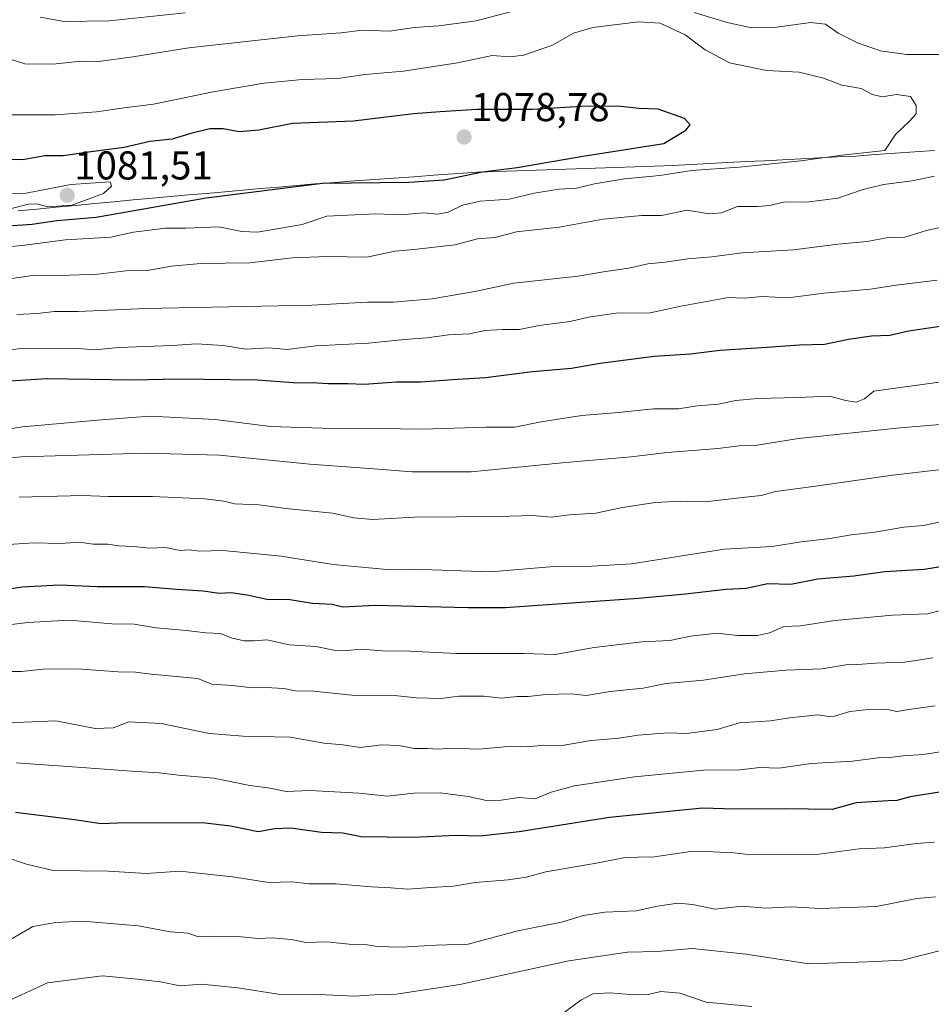
# Model space of a CAD drawing. Units: metres. Extents: x 651539 to 654997, y 4741666 to 4744055.
# Drawn here: x 653413 to 653640, y 4743528 to 4743773 of the extents above; entities that cross this region are included whole.
import ezdxf
from ezdxf.enums import TextEntityAlignment as Align

# ---------------------------------------------------------------- set-up
doc = ezdxf.new("R2010")
doc.units = ezdxf.units.M
doc.header["$MEASUREMENT"] = 0
for name, color, linetype, lineweight in [('Carátula', 7, 'Continuous', 5), ('Curva de nivel maestra', 36, 'Continuous', 30), ('Curva de nivel normal', 36, 'Continuous', 0), ('Entidad de ámbito territorial', 19, 'Continuous', 0), ('Entidad de ámbito territorial CxS', 92, 'Continuous', 0), ('Municipio', 9, 'Continuous', 13), ('Municipio CxS', 142, 'Continuous', 0), ('Punto de cota en terreno', 7, 'Continuous', 0), ('Rótulo de punto de cota en terreno', 19, 'Continuous', 0)]:
    doc.layers.add(name, color=color, linetype=linetype, lineweight=lineweight)
doc.styles.add('Arial', font='txt', dxfattribs={"height": 0.2})

# ---------------------------------------------------------------- blocks, each defined once
blk = doc.blocks.new('*U175')
at = {"layer": 'Curva de nivel normal', "color": 36, "linetype": 'Continuous', "lineweight": 0}
for points in [[(653412.5, 4743699.34, 1060), (653417.5, 4743699.58, 1060), (653421.85, 4743700.09, 1060), (653427.71, 4743700.09, 1060), (653444.44, 4743700.82, 1060), (653485.84, 4743701.64, 1060), (653499.71, 4743702.44, 1060), (653506.17, 4743702.45, 1060), (653515.8, 4743703.24, 1060), (653526.46, 4743705.09, 1060), (653536.13, 4743707.14, 1060), (653552.13, 4743708.9, 1060), (653558.46, 4743709.97, 1060), (653564.78, 4743710.91, 1060), (653569.45, 4743711.95, 1060), (653573.78, 4743712.34, 1060), (653579.45, 4743713.18, 1060), (653585.45, 4743713.68, 1060), (653592.93, 4743714.71, 1060), (653605.71, 4743715.41, 1060), (653616.76, 4743716.85, 1060), (653624.11, 4743717.48, 1060), (653629.28, 4743718.48, 1060), (653633.44, 4743718.63, 1060), (653638.83, 4743720.24, 1060), (653648.68, 4743722.37, 1060)], [(653454.36, 4743774.41, 1060), (653435.45, 4743772.46, 1060), (653424.25, 4743772.25, 1060), (653418.31, 4743773.34, 1060)]]:
    blk.add_polyline3d(points, dxfattribs=at)
blk = doc.blocks.new('*U181')
at = {"layer": 'Curva de nivel normal', "color": 36, "linetype": 'Continuous', "lineweight": 0}
blk.add_polyline3d([(653640.45, 4743613.87, 1015), (653633.44, 4743612.86, 1015), (653626.11, 4743612.59, 1015), (653621.77, 4743612.24, 1015), (653618.78, 4743612.12, 1015), (653612.91, 4743611.15, 1015), (653603.95, 4743610.81, 1015), (653593.58, 4743609.93, 1015), (653583.36, 4743608.32, 1015), (653574.09, 4743607.48, 1015), (653568.36, 4743606.35, 1015), (653560.12, 4743605.49, 1015), (653554.13, 4743604.56, 1015), (653550.46, 4743604.91, 1015), (653544.1, 4743604.78, 1015), (653539.7, 4743604.27, 1015), (653537, 4743604.24, 1015), (653533.06, 4743603.9, 1015), (653528.74, 4743604.36, 1015), (653522.53, 4743604.33, 1015), (653518, 4743603.75, 1015), (653511.9, 4743603.98, 1015), (653506.42, 4743604.5, 1015), (653495.85, 4743604.61, 1015), (653486.32, 4743605.62, 1015), (653481.77, 4743605.72, 1015), (653478.89, 4743606.24, 1015), (653474.46, 4743606.55, 1015), (653471.05, 4743606.46, 1015), (653466.12, 4743606.98, 1015), (653461.03, 4743607.37, 1015), (653457.47, 4743608.72, 1015), (653445.87, 4743609.81, 1015), (653442.02, 4743610.3, 1015), (653437.72, 4743610.45, 1015), (653427.46, 4743611.19, 1015), (653419.04, 4743611.1, 1015), (653413.65, 4743610.46, 1015), (653408.96, 4743610.48, 1015)], dxfattribs=at)
blk = doc.blocks.new('*U183')
at = {"layer": 'Curva de nivel normal', "color": 36, "linetype": 'Continuous', "lineweight": 0}
blk.add_polyline3d([(653399.49, 4743620.78, 1020), (653415.18, 4743622.72, 1020), (653425.57, 4743623.29, 1020), (653436.08, 4743622.36, 1020), (653441.64, 4743622.24, 1020), (653447.12, 4743621.35, 1020), (653454.63, 4743620.74, 1020), (653459.48, 4743620.13, 1020), (653463.16, 4743619.95, 1020), (653465.78, 4743618.91, 1020), (653469.04, 4743618.17, 1020), (653471.55, 4743618.14, 1020), (653474.67, 4743618.37, 1020), (653480.3, 4743617.17, 1020), (653486.9, 4743616.72, 1020), (653491.36, 4743615.78, 1020), (653494.73, 4743615.69, 1020), (653498.15, 4743616.08, 1020), (653503.5, 4743615.61, 1020), (653510.21, 4743615.57, 1020), (653521.79, 4743614.99, 1020), (653538.54, 4743615, 1020), (653546.46, 4743614.73, 1020), (653556.11, 4743616.46, 1020), (653568.03, 4743617.86, 1020), (653574.95, 4743618.23, 1020), (653580.08, 4743619.29, 1020), (653586.78, 4743620.03, 1020), (653591.78, 4743619.46, 1020), (653596.78, 4743619.43, 1020), (653599.78, 4743620.16, 1020), (653603.33, 4743621.71, 1020), (653607.47, 4743621.9, 1020), (653616.06, 4743623.16, 1020), (653630.4, 4743624.5, 1020), (653639.12, 4743624.89, 1020), (653645.59, 4743626.48, 1020)], dxfattribs=at)
blk = doc.blocks.new('*U184')
at = {"layer": 'Curva de nivel normal', "color": 36, "linetype": 'Continuous', "lineweight": 0}
blk.add_polyline3d([(653401.92, 4743669.48, 1045), (653413.85, 4743671.4, 1045), (653433.52, 4743673.14, 1045), (653445.54, 4743674.03, 1045), (653461.82, 4743673.24, 1045), (653475.56, 4743671.47, 1045), (653490.98, 4743670.94, 1045), (653497.18, 4743671.05, 1045), (653513.31, 4743670.78, 1045), (653529.25, 4743671.28, 1045), (653536.36, 4743671.33, 1045), (653542.93, 4743672.67, 1045), (653553.1, 4743674.18, 1045), (653562.17, 4743674.92, 1045), (653570.91, 4743675.88, 1045), (653577.13, 4743675.88, 1045), (653581.78, 4743676.6, 1045), (653587.1, 4743677.04, 1045), (653591.4, 4743677.98, 1045), (653596.77, 4743678.47, 1045), (653606.78, 4743678.7, 1045), (653614.69, 4743679.06, 1045), (653618.75, 4743677.93, 1045), (653621.35, 4743677.53, 1045), (653623.44, 4743678.38, 1045), (653625.77, 4743680.26, 1045), (653657.64, 4743684.68, 1045)], dxfattribs=at)
blk = doc.blocks.new('*U187')
at = {"layer": 'Curva de nivel normal', "color": 36, "linetype": 'Continuous', "lineweight": 0}
blk.add_polyline3d([(653395.11, 4743662.09, 1040), (653413.58, 4743663.92, 1040), (653444.56, 4743664.83, 1040), (653462.87, 4743664.31, 1040), (653485.38, 4743662.06, 1040), (653501.34, 4743660.97, 1040), (653510.75, 4743660.19, 1040), (653517.08, 4743660.16, 1040), (653525.56, 4743660.21, 1040), (653548.2, 4743662.44, 1040), (653565.36, 4743663.89, 1040), (653574.32, 4743665.02, 1040), (653586.94, 4743666.02, 1040), (653592.22, 4743666.67, 1040), (653596.24, 4743666.77, 1040), (653607.02, 4743668.47, 1040), (653632.29, 4743671.16, 1040), (653656.28, 4743673.16, 1040)], dxfattribs=at)
blk = doc.blocks.new('*U196')
at = {"layer": 'Curva de nivel normal', "color": 36, "linetype": 'Continuous', "lineweight": 0}
blk.add_polyline3d([(653405.82, 4743689.9, 1055), (653413.48, 4743690.9, 1055), (653426.83, 4743690.96, 1055), (653431.87, 4743690.58, 1055), (653437.83, 4743691.17, 1055), (653451.14, 4743691.64, 1055), (653457.14, 4743692.07, 1055), (653463.8, 4743691.66, 1055), (653469.47, 4743690.71, 1055), (653475.14, 4743691.06, 1055), (653479.74, 4743690.65, 1055), (653486.86, 4743691.58, 1055), (653499.98, 4743692.23, 1055), (653508.96, 4743693.1, 1055), (653514.61, 4743693.53, 1055), (653519.9, 4743694.32, 1055), (653525.07, 4743694.55, 1055), (653529, 4743695.35, 1055), (653533.34, 4743695.65, 1055), (653537.46, 4743695.59, 1055), (653542.46, 4743696.61, 1055), (653550.2, 4743697.62, 1055), (653554.72, 4743698.69, 1055), (653561.59, 4743699.66, 1055), (653570.1, 4743699.75, 1055), (653577.72, 4743701.44, 1055), (653589.55, 4743703.6, 1055), (653593.47, 4743703.37, 1055), (653597.98, 4743703.85, 1055), (653604.41, 4743703.48, 1055), (653613.26, 4743704.67, 1055), (653624.93, 4743705.68, 1055), (653631.29, 4743706.62, 1055), (653641.51, 4743707.85, 1055)], dxfattribs=at)
blk = doc.blocks.new('*U213')
at = {"layer": 'Curva de nivel normal', "color": 36, "linetype": 'Continuous', "lineweight": 0}
blk.add_polyline3d([(653413.02, 4743653.91, 1035), (653428.86, 4743654.32, 1035), (653435.16, 4743654.05, 1035), (653446.21, 4743654.09, 1035), (653459.28, 4743653.5, 1035), (653463.97, 4743652.88, 1035), (653466.6, 4743652.22, 1035), (653472.8, 4743651.99, 1035), (653479.43, 4743651.08, 1035), (653491.02, 4743649.9, 1035), (653496.33, 4743648.73, 1035), (653500.96, 4743648.36, 1035), (653511.46, 4743648.92, 1035), (653532.29, 4743649.04, 1035), (653540.79, 4743649.28, 1035), (653545.46, 4743648.94, 1035), (653550.02, 4743649.46, 1035), (653556.58, 4743649.89, 1035), (653563.2, 4743651.28, 1035), (653571.29, 4743652.52, 1035), (653577.53, 4743652.88, 1035), (653584.45, 4743652.79, 1035), (653593.78, 4743653.89, 1035), (653597.66, 4743654.26, 1035), (653601.28, 4743655.28, 1035), (653610.63, 4743656.51, 1035), (653630.36, 4743659.4, 1035), (653641.89, 4743660.65, 1035)], dxfattribs=at)
blk = doc.blocks.new('*U216')
at = {"layer": 'Curva de nivel normal', "color": 36, "linetype": 'Continuous', "lineweight": 0}
blk.add_polyline3d([(653641.02, 4743601.98, 1010), (653634.44, 4743601.07, 1010), (653631.44, 4743600.52, 1010), (653629.11, 4743601.02, 1010), (653625.11, 4743601.16, 1010), (653619.77, 4743600.54, 1010), (653615.94, 4743599.42, 1010), (653614.41, 4743599.33, 1010), (653611.87, 4743599.74, 1010), (653604.74, 4743598.94, 1010), (653600.02, 4743598.22, 1010), (653592.33, 4743597.75, 1010), (653586.72, 4743596.05, 1010), (653579.12, 4743595.07, 1010), (653574.54, 4743595.22, 1010), (653567.05, 4743594.68, 1010), (653562.25, 4743593.92, 1010), (653555.39, 4743593.34, 1010), (653548.16, 4743592.11, 1010), (653543.6, 4743592.13, 1010), (653539.49, 4743591.73, 1010), (653534.77, 4743591.81, 1010), (653527.45, 4743591.14, 1010), (653520.46, 4743591.38, 1010), (653517.34, 4743591.17, 1010), (653514.66, 4743591.35, 1010), (653511.34, 4743591.37, 1010), (653507.52, 4743592.1, 1010), (653503.33, 4743592.23, 1010), (653497.9, 4743591.6, 1010), (653493.67, 4743592.24, 1010), (653488.91, 4743592.7, 1010), (653480.48, 4743594.12, 1010), (653468.8, 4743594.38, 1010), (653460.36, 4743595.1, 1010), (653448.35, 4743597.57, 1010), (653440.33, 4743597.94, 1010), (653436.46, 4743596.47, 1010), (653431.97, 4743596.33, 1010), (653422.15, 4743598.18, 1010), (653414.22, 4743597.92, 1010), (653408.43, 4743597.57, 1010)], dxfattribs=at)
blk = doc.blocks.new('*U228')
at = {"layer": 'Curva de nivel normal', "color": 36, "linetype": 'Continuous', "lineweight": 0}
blk.add_polyline3d([(653643.38, 4743648, 1030), (653638.06, 4743646.87, 1030), (653633.23, 4743646.44, 1030), (653625.95, 4743645.21, 1030), (653620.09, 4743644.52, 1030), (653614.86, 4743643.57, 1030), (653607.62, 4743642.74, 1030), (653600.43, 4743641.64, 1030), (653588.54, 4743640.96, 1030), (653565.45, 4743637.32, 1030), (653555.65, 4743636.72, 1030), (653546.21, 4743636.63, 1030), (653530.31, 4743635.31, 1030), (653511.03, 4743635.96, 1030), (653504.53, 4743635.92, 1030), (653491.22, 4743637.13, 1030), (653478.27, 4743639.17, 1030), (653463.8, 4743640.63, 1030), (653457.8, 4743640.46, 1030), (653455.47, 4743640.76, 1030), (653453.14, 4743640.63, 1030), (653449.48, 4743641.32, 1030), (653445.48, 4743641.21, 1030), (653441.48, 4743641.59, 1030), (653437.81, 4743641.8, 1030), (653435.1, 4743642.2, 1030), (653431.42, 4743642.17, 1030), (653427.95, 4743642.66, 1030), (653423.37, 4743642.37, 1030), (653416.79, 4743642.5, 1030), (653406.44, 4743641.82, 1030)], dxfattribs=at)
blk = doc.blocks.new('*U240')
at = {"layer": 'Curva de nivel maestra', "color": 36, "linetype": 'Continuous', "lineweight": 30}
blk.add_polyline3d([(653643.18, 4743580.63, 1000), (653634.77, 4743579.34, 1000), (653631.48, 4743578.37, 1000), (653629.29, 4743578.32, 1000), (653621.32, 4743577.79, 1000), (653615.36, 4743576.16, 1000), (653603.59, 4743576.32, 1000), (653590.97, 4743576.22, 1000), (653583.09, 4743576.48, 1000), (653559.94, 4743574.2, 1000), (653537.46, 4743570.57, 1000), (653527.76, 4743569.52, 1000), (653521.77, 4743569.72, 1000), (653511.12, 4743569.21, 1000), (653498.18, 4743569.35, 1000), (653493.56, 4743570.3, 1000), (653488.31, 4743570.42, 1000), (653480.65, 4743571.51, 1000), (653476.64, 4743571.34, 1000), (653472.49, 4743570.57, 1000), (653465.61, 4743572.02, 1000), (653458.68, 4743572.82, 1000), (653451.61, 4743572.74, 1000), (653439.48, 4743572.87, 1000), (653433.48, 4743572.62, 1000), (653426.81, 4743573.62, 1000), (653412.15, 4743575.42, 1000)], dxfattribs=at)
blk = doc.blocks.new('*U244')
at = {"layer": 'Curva de nivel maestra', "color": 36, "linetype": 'Continuous', "lineweight": 30}
blk.add_polyline3d([(653404.24, 4743682.46, 1050), (653419.81, 4743683.41, 1050), (653441.35, 4743683.12, 1050), (653452.62, 4743683.31, 1050), (653472.31, 4743683.1, 1050), (653482.41, 4743682.33, 1050), (653486.08, 4743682.45, 1050), (653489.88, 4743682.19, 1050), (653494.8, 4743682.19, 1050), (653498.92, 4743682.04, 1050), (653506.96, 4743682.62, 1050), (653512.98, 4743682.6, 1050), (653522.14, 4743683.27, 1050), (653529.13, 4743683.69, 1050), (653540.79, 4743685.18, 1050), (653550.46, 4743686.01, 1050), (653557.65, 4743687.2, 1050), (653571.08, 4743688.95, 1050), (653580.12, 4743689.53, 1050), (653587.4, 4743690.49, 1050), (653599.13, 4743691.19, 1050), (653607.27, 4743691.83, 1050), (653613.45, 4743691.97, 1050), (653619.44, 4743693.18, 1050), (653625.11, 4743694.01, 1050), (653629.68, 4743694.21, 1050), (653634.39, 4743695.31, 1050), (653637.75, 4743695.74, 1050), (653646.06, 4743696.99, 1050)], dxfattribs=at)
blk = doc.blocks.new('*U245')
at = {"layer": 'Curva de nivel maestra', "color": 36, "linetype": 'Continuous', "lineweight": 30}
blk.add_polyline3d([(653407.96, 4743630.69, 1025), (653413.8, 4743631.55, 1025), (653423.05, 4743632.05, 1025), (653432.48, 4743631.65, 1025), (653444.24, 4743631.66, 1025), (653452.2, 4743630.97, 1025), (653458.83, 4743630.55, 1025), (653462.85, 4743630, 1025), (653465.79, 4743630.14, 1025), (653469.78, 4743629.6, 1025), (653474.98, 4743628.45, 1025), (653479.91, 4743628.5, 1025), (653486.06, 4743627.48, 1025), (653490.94, 4743627.23, 1025), (653493.63, 4743626.59, 1025), (653501.58, 4743626.98, 1025), (653524.68, 4743626.43, 1025), (653534.07, 4743626.4, 1025), (653542.22, 4743626.97, 1025), (653567.19, 4743628.74, 1025), (653578.87, 4743629.8, 1025), (653588.96, 4743631.02, 1025), (653593.99, 4743631.25, 1025), (653599.36, 4743632.42, 1025), (653605.04, 4743632.27, 1025), (653611.79, 4743633.54, 1025), (653620.72, 4743634.34, 1025), (653628.44, 4743635.41, 1025), (653638.25, 4743635.94, 1025), (653646, 4743637.22, 1025)], dxfattribs=at)
blk = doc.blocks.new('5PATER')
at = {"layer": 'Carátula', "linetype": 'Continuous', "lineweight": 5}
h = blk.add_hatch(color=250, dxfattribs=at)
edge = h.paths.add_edge_path()
edge.add_ellipse((0, 0.01), major_axis=(-1.33, -1.34), ratio=0.999422, start_angle=0, end_angle=360)

msp = doc.modelspace()

# ---------------------------------------------------------------- linework, layer by layer
at = {"layer": 'Curva de nivel maestra', "color": 36, "linetype": 'Continuous', "lineweight": 30}
msp.add_polyline3d([(653406.48, 4743721.2, 1075), (653416.29, 4743721.84, 1075), (653422.43, 4743722.72, 1075), (653432.18, 4743723.56, 1075), (653459.59, 4743728.4, 1075), (653488.55, 4743732.01, 1075), (653510.04, 4743732.26, 1075), (653518.77, 4743732.89, 1075), (653528.34, 4743734.81, 1075), (653536.99, 4743735.95, 1075), (653553.34, 4743738.71, 1075), (653573.45, 4743741.93, 1075), (653578.94, 4743745.21, 1075), (653580.02, 4743746.53, 1075), (653578.63, 4743748.1, 1075), (653572.1, 4743750.46, 1075), (653567.33, 4743750.58, 1075), (653561.96, 4743751.22, 1075), (653552.98, 4743751.11, 1075), (653540.79, 4743750.36, 1075), (653526.96, 4743750.34, 1075), (653517.8, 4743749.79, 1075), (653511.15, 4743749.28, 1075), (653496.28, 4743747.46, 1075), (653481.04, 4743746.87, 1075), (653472.66, 4743745.24, 1075), (653467.81, 4743744.78, 1075), (653463.78, 4743745.54, 1075), (653460.5, 4743745.54, 1075), (653455.73, 4743744.42, 1075), (653451.14, 4743742.95, 1075), (653445.56, 4743742.37, 1075), (653439.14, 4743740.88, 1075), (653430.27, 4743739.72, 1075), (653423.98, 4743738.8, 1075), (653419.44, 4743738.83, 1075), (653413.99, 4743737.87, 1075), (653405.16, 4743738, 1075)], dxfattribs=at)
at = {"layer": 'Curva de nivel normal', "color": 36, "linetype": 'Continuous', "lineweight": 0}
for points in [[(653535.35, 4743774.67, 1065), (653526.79, 4743772.41, 1065), (653517.46, 4743771.2, 1065), (653511.46, 4743770.74, 1065), (653505.19, 4743769.84, 1065), (653498.37, 4743770.12, 1065), (653493.2, 4743769.48, 1065), (653482.34, 4743768.7, 1065), (653455.3, 4743765.72, 1065), (653441.35, 4743763.43, 1065), (653432.81, 4743762.33, 1065), (653428.48, 4743762.36, 1065), (653421.48, 4743761.68, 1065), (653414.48, 4743761.75, 1065), (653411.28, 4743762.75, 1065)], [(653642.19, 4743764.06, 1065), (653633.84, 4743764.04, 1065), (653627.37, 4743764.94, 1065), (653621.63, 4743766.95, 1065), (653616.88, 4743769.37, 1065), (653613.68, 4743771.59, 1065), (653609.98, 4743772, 1065), (653601, 4743770.73, 1065), (653595.28, 4743770.68, 1065), (653589.26, 4743772.01, 1065), (653581.06, 4743774.54, 1065)], [(653396.93, 4743714.96, 1070), (653413.82, 4743716.53, 1070), (653424.57, 4743717.95, 1070), (653435.83, 4743718.55, 1070), (653441.49, 4743719.87, 1070), (653449.48, 4743720.82, 1070), (653454.48, 4743720.82, 1070), (653462.72, 4743721.16, 1070), (653468.47, 4743719.99, 1070), (653472.39, 4743719.82, 1070), (653483.49, 4743721.74, 1070), (653489.62, 4743723.84, 1070), (653501.76, 4743724.41, 1070), (653508, 4743724.12, 1070), (653513.66, 4743724.63, 1070), (653517.26, 4743724.3, 1070), (653519.79, 4743724.82, 1070), (653523.36, 4743726.59, 1070), (653527.75, 4743727.52, 1070), (653534.94, 4743728.05, 1070), (653541.18, 4743729.5, 1070), (653547.46, 4743730.52, 1070), (653551.76, 4743730.76, 1070), (653556.18, 4743731.84, 1070), (653563.72, 4743733.11, 1070), (653572.51, 4743733.96, 1070), (653580.32, 4743735.17, 1070), (653592.2, 4743736.04, 1070), (653607.55, 4743737.57, 1070), (653617.82, 4743738.97, 1070), (653628.47, 4743740.19, 1070), (653631.12, 4743744.14, 1070), (653634.61, 4743747.43, 1070), (653636.29, 4743749.3, 1070), (653636.28, 4743751.35, 1070), (653634.84, 4743753.61, 1070), (653631.41, 4743754.1, 1070), (653627.77, 4743753.5, 1070), (653625.4, 4743754.09, 1070), (653622.6, 4743755.6, 1070), (653617.74, 4743756.38, 1070), (653613.17, 4743758.18, 1070), (653607.13, 4743759.68, 1070), (653599.05, 4743760.1, 1070), (653589.84, 4743761.98, 1070), (653583.72, 4743765.18, 1070), (653578.82, 4743768.94, 1070), (653572.58, 4743771.85, 1070), (653567.15, 4743772.2, 1070), (653555.79, 4743770.8, 1070), (653550.96, 4743769.38, 1070), (653545.8, 4743766.34, 1070), (653538.63, 4743763.88, 1070), (653535.13, 4743763.5, 1070), (653530.79, 4743763.84, 1070), (653522.13, 4743761.95, 1070), (653508.66, 4743759.88, 1070), (653499.15, 4743759.08, 1070), (653492.38, 4743758.06, 1070), (653483.56, 4743757.8, 1070), (653473.91, 4743756.92, 1070), (653461.36, 4743754.74, 1070), (653446.49, 4743751.67, 1070), (653439.2, 4743750.8, 1070), (653432.28, 4743749.78, 1070), (653421.98, 4743749.01, 1070), (653411.07, 4743749.05, 1070)], [(653406.59, 4743707.61, 1065), (653416.92, 4743709.14, 1065), (653423.24, 4743709.03, 1065), (653432.63, 4743709.41, 1065), (653439.67, 4743710.2, 1065), (653445.41, 4743710.34, 1065), (653450.93, 4743711.37, 1065), (653458.26, 4743712.01, 1065), (653470.46, 4743712.2, 1065), (653481.04, 4743713.44, 1065), (653489.79, 4743713.76, 1065), (653499.58, 4743713.63, 1065), (653506.52, 4743715.11, 1065), (653511.36, 4743715.54, 1065), (653521.46, 4743716.69, 1065), (653527.13, 4743718.16, 1065), (653531.46, 4743718.53, 1065), (653536.79, 4743719.92, 1065), (653547.46, 4743721.08, 1065), (653558.36, 4743723.1, 1065), (653567.95, 4743724.02, 1065), (653572.91, 4743723.99, 1065), (653579.26, 4743725.3, 1065), (653584.77, 4743724.38, 1065), (653587.78, 4743724.62, 1065), (653591.78, 4743726.26, 1065), (653596.81, 4743726.18, 1065), (653599.89, 4743726.44, 1065), (653603.61, 4743727.42, 1065), (653608.96, 4743727.31, 1065), (653616.8, 4743728.3, 1065), (653623.08, 4743730.46, 1065), (653628.15, 4743731.73, 1065), (653635.29, 4743732.63, 1065), (653640.82, 4743733.81, 1065)], [(653402.06, 4743725.26, 1080), (653411.45, 4743725.78, 1080), (653415.39, 4743726.81, 1080), (653417.48, 4743726.86, 1080), (653420.15, 4743726.16, 1080), (653426.15, 4743726.59, 1080), (653434.06, 4743729.47, 1080), (653436.02, 4743731.3, 1080), (653435.67, 4743732.38, 1080), (653425.88, 4743731.72, 1080), (653414.82, 4743729.53, 1080), (653401.14, 4743729.3, 1080), (653394.32, 4743728.13, 1080), (653392.96, 4743726.44, 1080), (653394.69, 4743725.66, 1080), (653402.06, 4743725.26, 1080)], [(653644.92, 4743590.89, 1005), (653638.01, 4743589.82, 1005), (653633.06, 4743589.5, 1005), (653629.68, 4743589.09, 1005), (653626.77, 4743589.02, 1005), (653620.44, 4743588.19, 1005), (653610.12, 4743587.61, 1005), (653602.12, 4743586.44, 1005), (653597.36, 4743586.58, 1005), (653592.42, 4743586.01, 1005), (653583.38, 4743585.93, 1005), (653566.13, 4743584.26, 1005), (653551.22, 4743582.05, 1005), (653545.4, 4743580.44, 1005), (653541.46, 4743578.84, 1005), (653537.35, 4743579.16, 1005), (653533.03, 4743578.44, 1005), (653529.35, 4743578.38, 1005), (653524.79, 4743579.4, 1005), (653517.79, 4743580.3, 1005), (653511.27, 4743580.22, 1005), (653504.69, 4743579.5, 1005), (653497.61, 4743580.26, 1005), (653485.47, 4743580.89, 1005), (653479.47, 4743580.66, 1005), (653475.47, 4743581.43, 1005), (653470.47, 4743582.09, 1005), (653461.47, 4743583.95, 1005), (653452.67, 4743584.66, 1005), (653447.91, 4743585.25, 1005), (653441, 4743585.66, 1005), (653429.81, 4743586.53, 1005), (653412.28, 4743587.73, 1005)], [(653640.79, 4743568.06, 995), (653636.23, 4743567.67, 995), (653628.4, 4743566.61, 995), (653622.11, 4743566.37, 995), (653612.12, 4743565, 995), (653595.09, 4743564.91, 995), (653590.86, 4743565.38, 995), (653585.78, 4743565.6, 995), (653580.12, 4743565.73, 995), (653571.12, 4743564.36, 995), (653567.12, 4743564.33, 995), (653563.45, 4743564.09, 995), (653557.12, 4743562.86, 995), (653544.13, 4743560.67, 995), (653539.19, 4743559.34, 995), (653534.7, 4743558.62, 995), (653526.52, 4743558.01, 995), (653521.13, 4743557.11, 995), (653515.46, 4743556.78, 995), (653509.8, 4743556.31, 995), (653505.54, 4743556.7, 995), (653500.72, 4743556.92, 995), (653491.87, 4743557.62, 995), (653485.22, 4743557.68, 995), (653481, 4743558.14, 995), (653475.14, 4743557.99, 995), (653466.14, 4743559.42, 995), (653453.06, 4743560.77, 995), (653444.63, 4743560.23, 995), (653435.19, 4743560.77, 995), (653421.48, 4743560.95, 995), (653414.86, 4743562.54, 995), (653409.47, 4743564.34, 995)], [(653641.08, 4743554.42, 990), (653636.43, 4743554.02, 990), (653626.28, 4743551.99, 990), (653612.47, 4743551.48, 990), (653605.12, 4743551.97, 990), (653598.77, 4743551.64, 990), (653593.02, 4743552.1, 990), (653586.18, 4743551.36, 990), (653580.61, 4743552.5, 990), (653576.92, 4743552.82, 990), (653571.93, 4743552.09, 990), (653566.57, 4743550.96, 990), (653558.79, 4743550.6, 990), (653553.52, 4743549.8, 990), (653548.03, 4743548.14, 990), (653537.1, 4743546, 990), (653524.79, 4743542.64, 990), (653516.8, 4743542.4, 990), (653508.14, 4743541.92, 990), (653502.14, 4743542.05, 990), (653499.14, 4743542.52, 990), (653495.14, 4743542.68, 990), (653489.55, 4743543.19, 990), (653484.41, 4743543.04, 990), (653480.72, 4743543.8, 990), (653476.12, 4743544.2, 990), (653472.6, 4743544.02, 990), (653467.46, 4743544.54, 990), (653460.92, 4743544.66, 990), (653457.56, 4743544.5, 990), (653455.14, 4743545.4, 990), (653450.7, 4743545.67, 990), (653442.71, 4743547.2, 990), (653428.81, 4743548.37, 990), (653422.15, 4743548.05, 990), (653416.48, 4743547.03, 990), (653407.82, 4743542.04, 990)], [(653643.65, 4743541.36, 985), (653632.86, 4743538.66, 985), (653624.14, 4743538.27, 985), (653609.58, 4743537.76, 985), (653593.97, 4743540.14, 985), (653580.5, 4743541.53, 985), (653571.78, 4743540.83, 985), (653564.45, 4743540.63, 985), (653549.79, 4743538.53, 985), (653522.73, 4743532.6, 985), (653506.88, 4743530.18, 985), (653501.4, 4743530.02, 985), (653496.5, 4743529.67, 985), (653487.59, 4743530.1, 985), (653477.5, 4743530.16, 985), (653467.47, 4743531.78, 985), (653458.4, 4743532.71, 985), (653453.08, 4743532.31, 985), (653448.21, 4743533.24, 985), (653441.68, 4743534.05, 985), (653433.73, 4743534.79, 985), (653420.12, 4743533.06, 985), (653410.43, 4743528.58, 985)], [(653595.33, 4743527.12, 980), (653584.02, 4743528.18, 980), (653577.48, 4743530.46, 980), (653572.69, 4743530.89, 980), (653569.54, 4743530.14, 980), (653566.22, 4743530.04, 980), (653560.07, 4743530.5, 980), (653555.79, 4743530.26, 980), (653552.79, 4743528.71, 980), (653547.79, 4743524.99, 980)]]:
    msp.add_polyline3d(points, dxfattribs=at)
at = {"layer": 'Entidad de ámbito territorial', "color": 19, "linetype": 'Continuous', "lineweight": 0}
msp.add_polyline3d([(653640.86, 4743740.14, 1066.96), (653635.96, 4743739.8, 1067.51), (653631.06, 4743739.46, 1068.28), (653626.15, 4743739.12, 1069.24), (653621.25, 4743738.78, 1069.64), (653616.69, 4743738.55, 1069.65), (653612.14, 4743738.31, 1070), (653607.58, 4743738.08, 1070.8), (653603.03, 4743737.85, 1070.83), (653598.47, 4743737.62, 1070.64), (653593.92, 4743737.38, 1070.51), (653589.36, 4743737.15, 1070.46), (653584.81, 4743736.92, 1070.53), (653580.25, 4743736.69, 1070.67), (653575.7, 4743736.45, 1070.75), (653571.14, 4743736.22, 1071.32), (653566.25, 4743736.06, 1071.41), (653561.36, 4743735.9, 1071.79), (653556.46, 4743735.74, 1072.57), (653551.57, 4743735.58, 1072.99), (653546.68, 4743735.41, 1073.29), (653541.79, 4743735.25, 1073.57), (653536.89, 4743735.09, 1074.24), (653532, 4743734.93, 1074.48), (653527.11, 4743734.77, 1074.85), (653523.47, 4743734.51, 1074.97), (653519.84, 4743734.25, 1075.31), (653516.2, 4743733.99, 1075.95), (653511.28, 4743733.63, 1075.93), (653506.35, 4743733.28, 1075.62), (653501.43, 4743732.93, 1075.3), (653496.51, 4743732.57, 1074.7), (653491.58, 4743732.21, 1074.53), (653486.66, 4743731.86, 1074.48), (653482.17, 4743731.47, 1075.02), (653477.67, 4743731.07, 1074.82), (653473.18, 4743730.68, 1074.83), (653468.69, 4743730.28, 1074.97), (653464.19, 4743729.89, 1075.34), (653459.7, 4743729.49, 1075.51), (653455.21, 4743729.1, 1075.42), (653450.71, 4743728.7, 1076.03), (653446.22, 4743728.31, 1077.03), (653441.43, 4743727.85, 1077.34), (653436.64, 4743727.4, 1077.34), (653431.84, 4743726.94, 1078.65), (653427.05, 4743726.49, 1079.15), (653422.26, 4743726.03, 1078.15), (653417.47, 4743725.57, 1078.04), (653412.68, 4743725.12, 1077.8)], dxfattribs=at)
msp.add_polyline3d([(653640.86, 4743740.14, 1066.96), (653635.96, 4743739.8, 1067.51), (653631.06, 4743739.46, 1068.28), (653626.15, 4743739.12, 1069.24), (653621.25, 4743738.78, 1069.64), (653616.69, 4743738.55, 1069.65), (653612.14, 4743738.31, 1070), (653607.58, 4743738.08, 1070.8), (653603.03, 4743737.85, 1070.83), (653598.47, 4743737.62, 1070.64), (653593.92, 4743737.38, 1070.51), (653589.36, 4743737.15, 1070.46), (653584.81, 4743736.92, 1070.53), (653580.25, 4743736.69, 1070.67), (653575.7, 4743736.45, 1070.75), (653571.14, 4743736.22, 1071.32), (653566.25, 4743736.06, 1071.41), (653561.36, 4743735.9, 1071.79), (653556.46, 4743735.74, 1072.57), (653551.57, 4743735.58, 1072.99), (653546.68, 4743735.41, 1073.29), (653541.79, 4743735.25, 1073.57), (653536.89, 4743735.09, 1074.24), (653532, 4743734.93, 1074.48), (653527.11, 4743734.77, 1074.85), (653523.47, 4743734.51, 1074.97), (653519.84, 4743734.25, 1075.31), (653516.2, 4743733.99, 1075.95), (653511.28, 4743733.63, 1075.93), (653506.35, 4743733.28, 1075.62), (653501.43, 4743732.93, 1075.3), (653496.51, 4743732.57, 1074.7), (653491.58, 4743732.21, 1074.53), (653486.66, 4743731.86, 1074.48), (653482.17, 4743731.47, 1075.02), (653477.67, 4743731.07, 1074.82), (653473.18, 4743730.68, 1074.83), (653468.69, 4743730.28, 1074.97), (653464.19, 4743729.89, 1075.34), (653459.7, 4743729.49, 1075.51), (653455.21, 4743729.1, 1075.42), (653450.71, 4743728.7, 1076.03), (653446.22, 4743728.31, 1077.03), (653441.43, 4743727.85, 1077.34), (653436.64, 4743727.4, 1077.34), (653431.84, 4743726.94, 1078.65), (653427.05, 4743726.49, 1079.15), (653422.26, 4743726.03, 1078.15), (653417.47, 4743725.57, 1078.04), (653412.68, 4743725.12, 1077.8)], dxfattribs=at)
at = {"layer": 'Entidad de ámbito territorial CxS', "color": 92, "linetype": 'Continuous', "lineweight": 0}
for points in [[(653640.86, 4743740.14, 1066.96), (653635.96, 4743739.8, 1067.51), (653631.06, 4743739.46, 1068.28), (653626.15, 4743739.12, 1069.24), (653621.25, 4743738.78, 1069.64), (653616.69, 4743738.55, 1069.65), (653612.14, 4743738.31, 1070), (653607.58, 4743738.08, 1070.8), (653603.03, 4743737.85, 1070.83), (653598.47, 4743737.62, 1070.64), (653593.92, 4743737.38, 1070.51), (653589.36, 4743737.15, 1070.46), (653584.81, 4743736.92, 1070.53), (653580.25, 4743736.69, 1070.67), (653575.7, 4743736.45, 1070.75), (653571.14, 4743736.22, 1071.32), (653566.25, 4743736.06, 1071.41), (653561.36, 4743735.9, 1071.79), (653556.46, 4743735.74, 1072.57), (653551.57, 4743735.58, 1072.99), (653546.68, 4743735.41, 1073.29), (653541.79, 4743735.25, 1073.57), (653536.89, 4743735.09, 1074.24), (653532, 4743734.93, 1074.48), (653527.11, 4743734.77, 1074.85), (653523.47, 4743734.51, 1074.97), (653519.84, 4743734.25, 1075.31), (653516.2, 4743733.99, 1075.95), (653511.28, 4743733.63, 1075.93), (653506.35, 4743733.28, 1075.62), (653501.43, 4743732.93, 1075.3), (653496.51, 4743732.57, 1074.7), (653491.58, 4743732.21, 1074.53), (653486.66, 4743731.86, 1074.48), (653482.17, 4743731.47, 1075.02), (653477.67, 4743731.07, 1074.82), (653473.18, 4743730.68, 1074.83), (653468.69, 4743730.28, 1074.97), (653464.19, 4743729.89, 1075.34), (653459.7, 4743729.49, 1075.51), (653455.21, 4743729.1, 1075.42), (653450.71, 4743728.7, 1076.03), (653446.22, 4743728.31, 1077.03), (653441.43, 4743727.85, 1077.34), (653436.64, 4743727.4, 1077.34), (653431.84, 4743726.94, 1078.65), (653427.05, 4743726.49, 1079.15), (653422.26, 4743726.03, 1078.15), (653417.47, 4743725.57, 1078.04), (653412.68, 4743725.12, 1077.8)], [(653412.68, 4743725.12, 1077.8), (653417.47, 4743725.57, 1078.04), (653422.26, 4743726.03, 1078.15), (653427.05, 4743726.49, 1079.15), (653431.84, 4743726.94, 1078.65), (653436.64, 4743727.4, 1077.34), (653441.43, 4743727.85, 1077.34), (653446.22, 4743728.31, 1077.03), (653450.71, 4743728.7, 1076.03), (653455.21, 4743729.1, 1075.42), (653459.7, 4743729.49, 1075.51), (653464.19, 4743729.89, 1075.34), (653468.69, 4743730.28, 1074.97), (653473.18, 4743730.68, 1074.83), (653477.67, 4743731.07, 1074.82), (653482.17, 4743731.47, 1075.02), (653486.66, 4743731.86, 1074.48), (653491.58, 4743732.21, 1074.53), (653496.51, 4743732.57, 1074.7), (653501.43, 4743732.93, 1075.3), (653506.35, 4743733.28, 1075.62), (653511.28, 4743733.63, 1075.93), (653516.2, 4743733.99, 1075.95), (653519.84, 4743734.25, 1075.31), (653523.47, 4743734.51, 1074.97), (653527.11, 4743734.77, 1074.85), (653532, 4743734.93, 1074.48), (653536.89, 4743735.09, 1074.24), (653541.79, 4743735.25, 1073.57), (653546.68, 4743735.41, 1073.29), (653551.57, 4743735.58, 1072.99), (653556.46, 4743735.74, 1072.57), (653561.36, 4743735.9, 1071.79), (653566.25, 4743736.06, 1071.41), (653571.14, 4743736.22, 1071.32), (653575.7, 4743736.45, 1070.75), (653580.25, 4743736.69, 1070.67), (653584.81, 4743736.92, 1070.53), (653589.36, 4743737.15, 1070.46), (653593.92, 4743737.38, 1070.51), (653598.47, 4743737.62, 1070.64), (653603.03, 4743737.85, 1070.83), (653607.58, 4743738.08, 1070.8), (653612.14, 4743738.31, 1070), (653616.69, 4743738.55, 1069.65), (653621.25, 4743738.78, 1069.64), (653626.15, 4743739.12, 1069.24), (653631.06, 4743739.46, 1068.28), (653635.96, 4743739.8, 1067.51), (653640.86, 4743740.14, 1066.96)]]:
    msp.add_polyline3d(points, dxfattribs=at)
at = {"layer": 'Municipio', "color": 9, "linetype": 'Continuous', "lineweight": 13}
msp.add_polyline3d([(653640.86, 4743740.14, 1066.96), (653635.96, 4743739.8, 1067.51), (653631.06, 4743739.46, 1068.28), (653626.15, 4743739.12, 1069.24), (653621.25, 4743738.78, 1069.64), (653616.69, 4743738.55, 1069.65), (653612.14, 4743738.31, 1070), (653607.58, 4743738.08, 1070.8), (653603.03, 4743737.85, 1070.83), (653598.47, 4743737.62, 1070.64), (653593.92, 4743737.38, 1070.51), (653589.36, 4743737.15, 1070.46), (653584.81, 4743736.92, 1070.53), (653580.25, 4743736.69, 1070.67), (653575.7, 4743736.45, 1070.75), (653571.14, 4743736.22, 1071.32), (653566.25, 4743736.06, 1071.41), (653561.36, 4743735.9, 1071.79), (653556.46, 4743735.74, 1072.57), (653551.57, 4743735.58, 1072.99), (653546.68, 4743735.41, 1073.29), (653541.79, 4743735.25, 1073.57), (653536.89, 4743735.09, 1074.24), (653532, 4743734.93, 1074.48), (653527.11, 4743734.77, 1074.85), (653523.47, 4743734.51, 1074.97), (653519.84, 4743734.25, 1075.31), (653516.2, 4743733.99, 1075.95), (653511.28, 4743733.63, 1075.93), (653506.35, 4743733.28, 1075.62), (653501.43, 4743732.93, 1075.3), (653496.51, 4743732.57, 1074.7), (653491.58, 4743732.21, 1074.53), (653486.66, 4743731.86, 1074.48), (653482.17, 4743731.47, 1075.02), (653477.67, 4743731.07, 1074.82), (653473.18, 4743730.68, 1074.83), (653468.69, 4743730.28, 1074.97), (653464.19, 4743729.89, 1075.34), (653459.7, 4743729.49, 1075.51), (653455.21, 4743729.1, 1075.42), (653450.71, 4743728.7, 1076.03), (653446.22, 4743728.31, 1077.03), (653441.43, 4743727.85, 1077.34), (653436.64, 4743727.4, 1077.34), (653431.84, 4743726.94, 1078.65), (653427.05, 4743726.49, 1079.15), (653422.26, 4743726.03, 1078.15), (653417.47, 4743725.57, 1078.04), (653412.68, 4743725.12, 1077.8)], dxfattribs=at)
msp.add_polyline3d([(653640.86, 4743740.14, 1066.96), (653635.96, 4743739.8, 1067.51), (653631.06, 4743739.46, 1068.28), (653626.15, 4743739.12, 1069.24), (653621.25, 4743738.78, 1069.64), (653616.69, 4743738.55, 1069.65), (653612.14, 4743738.31, 1070), (653607.58, 4743738.08, 1070.8), (653603.03, 4743737.85, 1070.83), (653598.47, 4743737.62, 1070.64), (653593.92, 4743737.38, 1070.51), (653589.36, 4743737.15, 1070.46), (653584.81, 4743736.92, 1070.53), (653580.25, 4743736.69, 1070.67), (653575.7, 4743736.45, 1070.75), (653571.14, 4743736.22, 1071.32), (653566.25, 4743736.06, 1071.41), (653561.36, 4743735.9, 1071.79), (653556.46, 4743735.74, 1072.57), (653551.57, 4743735.58, 1072.99), (653546.68, 4743735.41, 1073.29), (653541.79, 4743735.25, 1073.57), (653536.89, 4743735.09, 1074.24), (653532, 4743734.93, 1074.48), (653527.11, 4743734.77, 1074.85), (653523.47, 4743734.51, 1074.97), (653519.84, 4743734.25, 1075.31), (653516.2, 4743733.99, 1075.95), (653511.28, 4743733.63, 1075.93), (653506.35, 4743733.28, 1075.62), (653501.43, 4743732.93, 1075.3), (653496.51, 4743732.57, 1074.7), (653491.58, 4743732.21, 1074.53), (653486.66, 4743731.86, 1074.48), (653482.17, 4743731.47, 1075.02), (653477.67, 4743731.07, 1074.82), (653473.18, 4743730.68, 1074.83), (653468.69, 4743730.28, 1074.97), (653464.19, 4743729.89, 1075.34), (653459.7, 4743729.49, 1075.51), (653455.21, 4743729.1, 1075.42), (653450.71, 4743728.7, 1076.03), (653446.22, 4743728.31, 1077.03), (653441.43, 4743727.85, 1077.34), (653436.64, 4743727.4, 1077.34), (653431.84, 4743726.94, 1078.65), (653427.05, 4743726.49, 1079.15), (653422.26, 4743726.03, 1078.15), (653417.47, 4743725.57, 1078.04), (653412.68, 4743725.12, 1077.8)], dxfattribs=at)
at = {"layer": 'Municipio CxS', "color": 142, "linetype": 'Continuous', "lineweight": 0}
for points in [[(653412.68, 4743725.12, 1077.8), (653417.47, 4743725.57, 1078.04), (653422.26, 4743726.03, 1078.15), (653427.05, 4743726.49, 1079.15), (653431.84, 4743726.94, 1078.65), (653436.64, 4743727.4, 1077.34), (653441.43, 4743727.85, 1077.34), (653446.22, 4743728.31, 1077.03), (653450.71, 4743728.7, 1076.03), (653455.21, 4743729.1, 1075.42), (653459.7, 4743729.49, 1075.51), (653464.19, 4743729.89, 1075.34), (653468.69, 4743730.28, 1074.97), (653473.18, 4743730.68, 1074.83), (653477.67, 4743731.07, 1074.82), (653482.17, 4743731.47, 1075.02), (653486.66, 4743731.86, 1074.48), (653491.58, 4743732.21, 1074.53), (653496.51, 4743732.57, 1074.7), (653501.43, 4743732.93, 1075.3), (653506.35, 4743733.28, 1075.62), (653511.28, 4743733.63, 1075.93), (653516.2, 4743733.99, 1075.95), (653519.84, 4743734.25, 1075.31), (653523.47, 4743734.51, 1074.97), (653527.11, 4743734.77, 1074.85), (653532, 4743734.93, 1074.48), (653536.89, 4743735.09, 1074.24), (653541.79, 4743735.25, 1073.57), (653546.68, 4743735.41, 1073.29), (653551.57, 4743735.58, 1072.99), (653556.46, 4743735.74, 1072.57), (653561.36, 4743735.9, 1071.79), (653566.25, 4743736.06, 1071.41), (653571.14, 4743736.22, 1071.32), (653575.7, 4743736.45, 1070.75), (653580.25, 4743736.69, 1070.67), (653584.81, 4743736.92, 1070.53), (653589.36, 4743737.15, 1070.46), (653593.92, 4743737.38, 1070.51), (653598.47, 4743737.62, 1070.64), (653603.03, 4743737.85, 1070.83), (653607.58, 4743738.08, 1070.8), (653612.14, 4743738.31, 1070), (653616.69, 4743738.55, 1069.65), (653621.25, 4743738.78, 1069.64), (653626.15, 4743739.12, 1069.24), (653631.06, 4743739.46, 1068.28), (653635.96, 4743739.8, 1067.51), (653640.86, 4743740.14, 1066.96)], [(653640.86, 4743740.14, 1066.96), (653635.96, 4743739.8, 1067.51), (653631.06, 4743739.46, 1068.28), (653626.15, 4743739.12, 1069.24), (653621.25, 4743738.78, 1069.64), (653616.69, 4743738.55, 1069.65), (653612.14, 4743738.31, 1070), (653607.58, 4743738.08, 1070.8), (653603.03, 4743737.85, 1070.83), (653598.47, 4743737.62, 1070.64), (653593.92, 4743737.38, 1070.51), (653589.36, 4743737.15, 1070.46), (653584.81, 4743736.92, 1070.53), (653580.25, 4743736.69, 1070.67), (653575.7, 4743736.45, 1070.75), (653571.14, 4743736.22, 1071.32), (653566.25, 4743736.06, 1071.41), (653561.36, 4743735.9, 1071.79), (653556.46, 4743735.74, 1072.57), (653551.57, 4743735.58, 1072.99), (653546.68, 4743735.41, 1073.29), (653541.79, 4743735.25, 1073.57), (653536.89, 4743735.09, 1074.24), (653532, 4743734.93, 1074.48), (653527.11, 4743734.77, 1074.85), (653523.47, 4743734.51, 1074.97), (653519.84, 4743734.25, 1075.31), (653516.2, 4743733.99, 1075.95), (653511.28, 4743733.63, 1075.93), (653506.35, 4743733.28, 1075.62), (653501.43, 4743732.93, 1075.3), (653496.51, 4743732.57, 1074.7), (653491.58, 4743732.21, 1074.53), (653486.66, 4743731.86, 1074.48), (653482.17, 4743731.47, 1075.02), (653477.67, 4743731.07, 1074.82), (653473.18, 4743730.68, 1074.83), (653468.69, 4743730.28, 1074.97), (653464.19, 4743729.89, 1075.34), (653459.7, 4743729.49, 1075.51), (653455.21, 4743729.1, 1075.42), (653450.71, 4743728.7, 1076.03), (653446.22, 4743728.31, 1077.03), (653441.43, 4743727.85, 1077.34), (653436.64, 4743727.4, 1077.34), (653431.84, 4743726.94, 1078.65), (653427.05, 4743726.49, 1079.15), (653422.26, 4743726.03, 1078.15), (653417.47, 4743725.57, 1078.04), (653412.68, 4743725.12, 1077.8)]]:
    msp.add_polyline3d(points, dxfattribs=at)

# ---------------------------------------------------------------- block references
at = {"layer": 'Curva de nivel maestra', "color": 36, "linetype": 'Continuous', "lineweight": 30}
for name in ['*U240', '*U245', '*U244']:
    msp.add_blockref(name, (0, 0), dxfattribs=at)
at = {"layer": 'Curva de nivel normal', "color": 36, "linetype": 'Continuous', "lineweight": 0}
for name in ['*U184', '*U187', '*U213', '*U228', '*U183', '*U181', '*U216', '*U175', '*U196']:
    msp.add_blockref(name, (0, 0), dxfattribs=at)
at = {"layer": 'Punto de cota en terreno', "linetype": 'Continuous', "lineweight": 0}
for p in [(653523.77, 4743743.51, 1078.78), (653425, 4743729, 1081.51)]:
    msp.add_blockref('5PATER', p, dxfattribs=at)

# ---------------------------------------------------------------- texts
at = {"layer": 'Rótulo de punto de cota en terreno', "color": 19, "linetype": 'Continuous', "lineweight": 0, "style": 'Arial'}
for s, p in [('1078,78', (653525.53, 4743745.27)), ('1081,51', (653426.76, 4743730.76))]:
    msp.add_text(s, height=7, dxfattribs=at).set_placement(p, align=Align.BOTTOM_LEFT)

doc.saveas('drawing.dxf')
